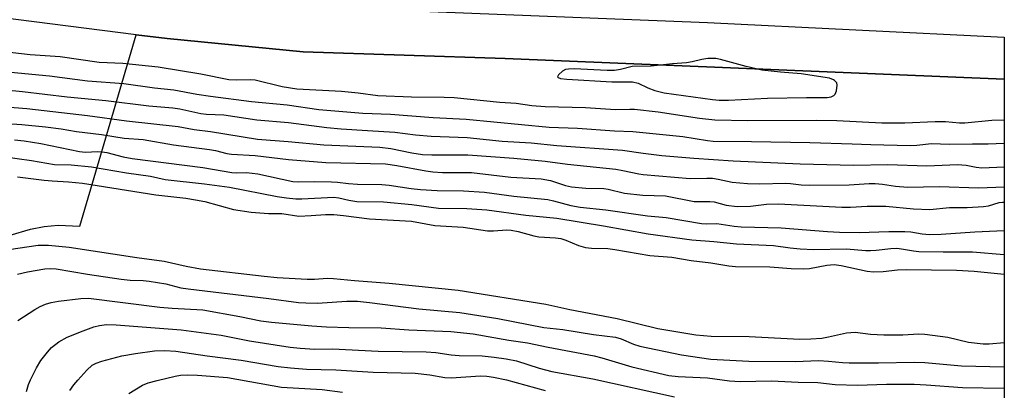
# Model space of a CAD drawing. Units: inches. Extents: x 1273765 to 1279765, y 529451 to 533452.
# Drawn here: x 1279531 to 1279765, y 531521 to 531609 of the extents above; entities that cross this region are included whole.
import ezdxf

# ---------------------------------------------------------------- set-up
doc = ezdxf.new("R2010")
doc.units = ezdxf.units.IN
doc.header["$MEASUREMENT"] = 0
for name, color, linetype in [('NTRL-Pasture Land', 2, 'Continuous'), ('TRANS-Road', 130, 'Continuous'), ('Undefined', 1, 'Continuous')]:
    doc.layers.add(name, color=color, linetype=linetype)

msp = doc.modelspace()

# ---------------------------------------------------------------- linework, layer by layer
at = {"layer": 'NTRL-Pasture Land'}
msp.add_lwpolyline([(1279528.62, 531558.15), (1279533.38, 531559.64), (1279536.65, 531560.24), (1279539.96, 531560.52), (1279545.13, 531560.33), (1279558.48, 531605.69), (1279565.81, 531604.76), (1279598.14, 531601.6), (1279646.07, 531600.09), (1279764.54, 531595.14), (1279764.5, 531187.34)], dxfattribs=at)
at = {"layer": 'TRANS-Road'}
msp.add_lwpolyline([(1279764.54, 531605.1), (1279764.54, 531595.14), (1279646.07, 531600.09), (1279598.14, 531601.6), (1279565.81, 531604.76), (1279558.48, 531605.69), (1279526.12, 531609.77), (1279491.14, 531612.54), (1279458.34, 531613.91), (1279455.63, 531624.28), (1279459.47, 531624.2), (1279519.27, 531619.61), (1279569.09, 531615.14), (1279620.22, 531611.53), (1279694.12, 531608.56)], close=True, dxfattribs=at)
at = {"layer": 'Undefined', "elevation": 414}
msp.add_lwpolyline([(1279695.3, 531600.09), (1279694.17, 531600.04), (1279692.76, 531599.85), (1279690.44, 531599.27), (1279689.08, 531599.03), (1279685.77, 531598.82), (1279680.73, 531598.22), (1279676.24, 531598.18), (1279673.42, 531597.41), (1279672.04, 531597.21), (1279670.29, 531597.19), (1279662.42, 531597.57), (1279661.1, 531597.56), (1279660.42, 531597.42), (1279659.69, 531597.03), (1279658.72, 531596.18), (1279658.52, 531595.72), (1279658.67, 531595.52), (1279659.19, 531595.32), (1279660.67, 531595.14), (1279671.42, 531594.54), (1279676.26, 531594.51), (1279677.63, 531594.18), (1279679.94, 531593.14), (1279681.59, 531592.5), (1279683.82, 531591.9), (1279695.31, 531590.32), (1279696.89, 531590.18), (1279699.07, 531590.2), (1279708.35, 531590.65), (1279717.58, 531590.79), (1279722.46, 531590.78), (1279723.47, 531590.97), (1279724.08, 531591.29), (1279724.4, 531591.63), (1279724.69, 531592.37), (1279724.85, 531593.75), (1279724.77, 531594.27), (1279724.66, 531594.48), (1279724.25, 531594.87), (1279723.96, 531595.03), (1279723.02, 531595.36), (1279716.29, 531596.44), (1279711.39, 531596.81), (1279706.99, 531597.32), (1279703.29, 531598.13), (1279697.14, 531599.81), (1279696.1, 531600.02)], close=True, dxfattribs=at)
at = {"layer": 'Undefined', "elevation": 418}
msp.add_lwpolyline([(1279527.11, 531596.94), (1279537.91, 531595.95), (1279546.91, 531594.79), (1279555.56, 531594.17), (1279562.81, 531593.14), (1279567.44, 531592.64), (1279572.86, 531591.63), (1279576.11, 531591.13), (1279585.9, 531589.88), (1279594.34, 531589.04), (1279601.83, 531587.99), (1279612.25, 531587.12), (1279618.82, 531586.84), (1279628.97, 531586.04), (1279636.84, 531585.65), (1279656.51, 531583.78), (1279663.27, 531583.51), (1279672.05, 531582.94), (1279676.4, 531582.74), (1279688.21, 531581.55), (1279694.09, 531580.62), (1279695.45, 531580.48), (1279704.54, 531580.42), (1279718.41, 531580.14), (1279728.4, 531579.86), (1279732.86, 531579.65), (1279742.22, 531579.42), (1279743.75, 531579.49), (1279747.23, 531579.88), (1279751.49, 531579.79), (1279756.98, 531579.85), (1279760.72, 531579.8), (1279764.53, 531579.99)], dxfattribs=at)
at = {"layer": 'Undefined'}
for points in [[(1279520.88, 531602.43, 416), (1279533.34, 531601.02, 416), (1279540.49, 531600.57, 416), (1279549.74, 531599.21, 416), (1279555.29, 531598.93, 416), (1279563.69, 531598.06, 416), (1279573.81, 531596.41, 416), (1279580.47, 531595.1, 416), (1279582.24, 531594.98, 416), (1279585.52, 531595.11, 416), (1279586.73, 531595.02, 416), (1279593.12, 531593.43, 416), (1279596.66, 531592.88, 416), (1279607.23, 531592.3, 416), (1279611.2, 531591.92, 416), (1279615.87, 531591.31, 416), (1279623.84, 531590.98, 416), (1279631.63, 531590.9, 416), (1279633.98, 531590.81, 416), (1279644.82, 531589.71, 416), (1279648.71, 531589.44, 416), (1279652.36, 531588.95, 416), (1279655.54, 531588.69, 416), (1279665.14, 531588.45, 416), (1279672.26, 531587.96, 416), (1279675.62, 531588.06, 416), (1279676.79, 531588.02, 416), (1279682.36, 531587.41, 416), (1279692.22, 531585.89, 416), (1279695.83, 531585.49, 416), (1279703.65, 531585.35, 416), (1279720.03, 531585.46, 416), (1279724.76, 531585.33, 416), (1279735.46, 531584.84, 416), (1279740.9, 531584.77, 416), (1279748.11, 531585.16, 416), (1279750.59, 531585.09, 416), (1279753.92, 531584.83, 416), (1279755.15, 531584.81, 416), (1279761.56, 531585.42, 416), (1279764.53, 531585.51, 416)], [(1279510.35, 531594.32, 420), (1279531.54, 531592.26, 420), (1279542.1, 531590.99, 420), (1279551.3, 531590.12, 420), (1279561.46, 531588.8, 420), (1279567.21, 531588.35, 420), (1279568.84, 531588.09, 420), (1279573.87, 531587.01, 420), (1279575.17, 531586.89, 420), (1279579.26, 531586.73, 420), (1279587.16, 531585.53, 420), (1279594.66, 531584.91, 420), (1279603.76, 531583.7, 420), (1279607.14, 531583.37, 420), (1279613.42, 531583.02, 420), (1279619.88, 531582.56, 420), (1279624.8, 531581.93, 420), (1279628.53, 531581.61, 420), (1279637.07, 531581.3, 420), (1279645.37, 531580.47, 420), (1279652.21, 531580.03, 420), (1279658.35, 531579.42, 420), (1279673.95, 531578.32, 420), (1279678.83, 531577.6, 420), (1279683.28, 531577.05, 420), (1279690.83, 531576.41, 420), (1279700.19, 531575.8, 420), (1279716.1, 531575.11, 420), (1279728.78, 531574.8, 420), (1279736.89, 531574.94, 420), (1279746.17, 531574.59, 420), (1279753.46, 531574.94, 420), (1279755.46, 531574.78, 420), (1279757.89, 531574.29, 420), (1279759.24, 531574.15, 420), (1279764.53, 531574.36, 420)], [(1279513.64, 531589.71, 422), (1279532.52, 531588.2, 422), (1279546.9, 531586.57, 422), (1279556.23, 531585.25, 422), (1279568.47, 531583.91, 422), (1279572.25, 531583.25, 422), (1279576.12, 531582.75, 422), (1279587.25, 531580.96, 422), (1279594.55, 531580.42, 422), (1279603.07, 531579.62, 422), (1279616.35, 531579.07, 422), (1279618.95, 531578.74, 422), (1279623.92, 531577.67, 422), (1279626.44, 531577.34, 422), (1279628.69, 531577.24, 422), (1279637.18, 531577.26, 422), (1279648.16, 531576.47, 422), (1279655.6, 531575.71, 422), (1279660.9, 531575, 422), (1279672.3, 531573.79, 422), (1279674.03, 531573.53, 422), (1279677.76, 531572.69, 422), (1279678.79, 531572.53, 422), (1279689.94, 531571.61, 422), (1279693.9, 531571.72, 422), (1279695.29, 531571.68, 422), (1279696.66, 531571.49, 422), (1279699.94, 531570.77, 422), (1279703.56, 531570.43, 422), (1279706.51, 531570.38, 422), (1279712.63, 531570.52, 422), (1279713.77, 531570.44, 422), (1279716.33, 531570.08, 422), (1279718.38, 531570, 422), (1279727.74, 531570.08, 422), (1279732.46, 531570.44, 422), (1279733.91, 531570.46, 422), (1279735.6, 531570.31, 422), (1279738.71, 531569.8, 422), (1279741.63, 531569.57, 422), (1279749.11, 531569.71, 422), (1279758.52, 531569.43, 422), (1279764.53, 531569.63, 422)], [(1279524.01, 531584.85, 424), (1279531.36, 531584.43, 424), (1279536.95, 531583.85, 424), (1279540.69, 531583.35, 424), (1279544.33, 531582.75, 424), (1279550.27, 531582.06, 424), (1279555.63, 531581.15, 424), (1279560.15, 531580.82, 424), (1279567.37, 531579.58, 424), (1279575.92, 531578.52, 424), (1279577.29, 531578.26, 424), (1279580.03, 531577.56, 424), (1279581.1, 531577.38, 424), (1279586.77, 531577.09, 424), (1279594.63, 531576.15, 424), (1279603.52, 531575.43, 424), (1279617.68, 531575.06, 424), (1279620.37, 531574.69, 424), (1279627.21, 531573.41, 424), (1279628.9, 531573.17, 424), (1279631.16, 531573.03, 424), (1279636.36, 531573.06, 424), (1279638.04, 531573, 424), (1279647.4, 531571.92, 424), (1279654.59, 531571.5, 424), (1279656.81, 531571.11, 424), (1279660.41, 531569.98, 424), (1279661.83, 531569.66, 424), (1279665.24, 531569.36, 424), (1279669.5, 531569.24, 424), (1279670.51, 531569.07, 424), (1279674.41, 531568.17, 424), (1279678.71, 531567.64, 424), (1279684.13, 531567.5, 424), (1279690.93, 531566.2, 424), (1279691.8, 531566.13, 424), (1279694.63, 531566.17, 424), (1279695.64, 531566.09, 424), (1279698.56, 531565.27, 424), (1279701.12, 531564.96, 424), (1279704.32, 531565.05, 424), (1279708.1, 531565.54, 424), (1279710.97, 531565.62, 424), (1279725.96, 531564.81, 424), (1279728.03, 531564.82, 424), (1279731.98, 531565.03, 424), (1279736.39, 531565.06, 424), (1279742.96, 531564.42, 424), (1279746.84, 531564.23, 424), (1279751.52, 531564.71, 424), (1279755.73, 531564.74, 424), (1279759.59, 531564.97, 424), (1279760.75, 531565.17, 424), (1279763.3, 531565.93, 424), (1279764.09, 531566.04, 424), (1279764.53, 531566, 424)], [(1279529.61, 531580.76, 426), (1279531.87, 531580.54, 426), (1279535.9, 531579.94, 426), (1279545.02, 531577.98, 426), (1279546.48, 531577.86, 426), (1279549.35, 531577.99, 426), (1279550.44, 531577.95, 426), (1279551.53, 531577.75, 426), (1279555.38, 531576.77, 426), (1279557.53, 531576.38, 426), (1279574.3, 531574.23, 426), (1279581.21, 531573.07, 426), (1279582.31, 531572.99, 426), (1279584.71, 531573.01, 426), (1279587.35, 531572.71, 426), (1279595.7, 531570.88, 426), (1279596.94, 531570.8, 426), (1279600.72, 531570.91, 426), (1279604.82, 531570.84, 426), (1279606.29, 531570.77, 426), (1279608.86, 531570.45, 426), (1279611.04, 531570.28, 426), (1279616.81, 531570.21, 426), (1279618.57, 531570.02, 426), (1279623.78, 531569.21, 426), (1279625.96, 531569, 426), (1279629.93, 531568.78, 426), (1279636.18, 531568.67, 426), (1279641.19, 531568.39, 426), (1279648.12, 531567.42, 426), (1279656.18, 531566.62, 426), (1279657.53, 531566.33, 426), (1279661.66, 531565.23, 426), (1279663.9, 531564.8, 426), (1279669.98, 531564.2, 426), (1279679.82, 531562.78, 426), (1279684.26, 531562.39, 426), (1279692.68, 531560.92, 426), (1279693.75, 531560.86, 426), (1279696.28, 531560.95, 426), (1279700.46, 531560.28, 426), (1279702.11, 531560.12, 426), (1279711.57, 531559.96, 426), (1279722.56, 531559.06, 426), (1279725.4, 531558.91, 426), (1279730.1, 531558.85, 426), (1279737.16, 531559.06, 426), (1279740.94, 531559.06, 426), (1279742.32, 531558.94, 426), (1279745.08, 531558.47, 426), (1279746.78, 531558.37, 426), (1279749.56, 531558.4, 426), (1279757.58, 531558.97, 426), (1279764.53, 531559.26, 426)], [(1279526.83, 531576.81, 428), (1279533.68, 531575.91, 428), (1279539.1, 531574.92, 428), (1279543.09, 531574.86, 428), (1279547.88, 531574.39, 428), (1279556.16, 531572.97, 428), (1279561.91, 531572.14, 428), (1279565.36, 531571.36, 428), (1279574.71, 531570.38, 428), (1279580.62, 531569.57, 428), (1279591.96, 531567.38, 428), (1279594.15, 531567.03, 428), (1279596.38, 531566.81, 428), (1279597.8, 531566.77, 428), (1279605.42, 531567.17, 428), (1279606.61, 531567.03, 428), (1279608.99, 531566.44, 428), (1279610.89, 531566.14, 428), (1279617.2, 531566.11, 428), (1279623.94, 531565.44, 428), (1279630.22, 531564.59, 428), (1279637, 531564.52, 428), (1279641.72, 531564.22, 428), (1279650.97, 531562.91, 428), (1279658.3, 531562.25, 428), (1279669.38, 531560.42, 428), (1279679.99, 531558.46, 428), (1279690.36, 531557.05, 428), (1279695.57, 531556.7, 428), (1279700.98, 531556.14, 428), (1279709.74, 531555.76, 428), (1279713.7, 531555.15, 428), (1279716.06, 531554.97, 428), (1279719.3, 531554.81, 428), (1279727, 531554.96, 428), (1279731.65, 531554.54, 428), (1279732.74, 531554.51, 428), (1279734.14, 531554.6, 428), (1279737.61, 531555.02, 428), (1279739.01, 531555.07, 428), (1279740.11, 531554.96, 428), (1279742.97, 531554.45, 428), (1279744.27, 531554.31, 428), (1279750.01, 531554.21, 428), (1279756.95, 531554.22, 428), (1279764.53, 531553.57, 428)], [(1279530.33, 531571.99, 430), (1279536.67, 531571.2, 430), (1279538.53, 531571.03, 430), (1279542.42, 531570.85, 430), (1279545.79, 531570.49, 430), (1279563.16, 531567.76, 430), (1279570.26, 531566.93, 430), (1279572.54, 531566.59, 430), (1279574.76, 531566.15, 430), (1279581.62, 531564.3, 430), (1279585.8, 531563.61, 430), (1279589.86, 531563.33, 430), (1279593.1, 531563.28, 430), (1279597.12, 531562.72, 430), (1279599.99, 531562.81, 430), (1279603.41, 531563.1, 430), (1279605.38, 531563.06, 430), (1279607.67, 531562.85, 430), (1279613.89, 531562.06, 430), (1279623.83, 531561.54, 430), (1279629.35, 531560.45, 430), (1279636.11, 531560.1, 430), (1279641.91, 531559.2, 430), (1279643.27, 531559.2, 430), (1279646.43, 531559.43, 430), (1279647.53, 531559.4, 430), (1279649.19, 531559.07, 430), (1279652.9, 531558.03, 430), (1279654.06, 531557.77, 430), (1279657.99, 531557.53, 430), (1279659.25, 531557.37, 430), (1279660.47, 531556.98, 430), (1279663.44, 531555.71, 430), (1279665.13, 531555.28, 430), (1279666.59, 531555.13, 430), (1279670.42, 531555, 430), (1279672.08, 531554.82, 430), (1279680.42, 531553.38, 430), (1279685.59, 531553, 430), (1279690.18, 531552.17, 430), (1279694.88, 531551.63, 430), (1279699.14, 531550.9, 430), (1279700.74, 531550.73, 430), (1279708.9, 531550.68, 430), (1279713.96, 531550.28, 430), (1279716.87, 531550.21, 430), (1279718.29, 531550.31, 430), (1279722.45, 531551.05, 430), (1279724.12, 531551.2, 430), (1279725.84, 531551.01, 430), (1279731.96, 531549.68, 430), (1279733.51, 531549.49, 430), (1279735.82, 531549.57, 430), (1279739.22, 531549.94, 430), (1279741.29, 531550.07, 430), (1279753.18, 531549.85, 430), (1279757.41, 531549.64, 430), (1279764.53, 531548.97, 430)], [(1279528.24, 531554.8, 432), (1279535.23, 531555.83, 432), (1279537.72, 531555.83, 432), (1279542.62, 531555.35, 432), (1279558.61, 531552.87, 432), (1279565.14, 531552.02, 432), (1279570.37, 531550.83, 432), (1279573.78, 531550.18, 432), (1279588.85, 531548.45, 432), (1279591.95, 531548.17, 432), (1279599.08, 531547.72, 432), (1279600.81, 531547.75, 432), (1279603.89, 531547.99, 432), (1279605.34, 531547.95, 432), (1279610.28, 531547.45, 432), (1279618.55, 531546.79, 432), (1279634.88, 531545.12, 432), (1279655.72, 531541.86, 432), (1279661.38, 531540.53, 432), (1279672.62, 531538.41, 432), (1279682.31, 531536.03, 432), (1279691.29, 531534.55, 432), (1279694.93, 531534.23, 432), (1279704.02, 531534.14, 432), (1279715.97, 531533.56, 432), (1279718.61, 531533.58, 432), (1279721.24, 531533.78, 432), (1279722.82, 531534.06, 432), (1279727.11, 531535.03, 432), (1279729.14, 531535.21, 432), (1279732.77, 531534.75, 432), (1279735.94, 531534.56, 432), (1279740.47, 531534.59, 432), (1279744.24, 531534.81, 432), (1279745.67, 531534.75, 432), (1279751.15, 531533.99, 432), (1279756.02, 531532.8, 432), (1279759.48, 531532.43, 432), (1279760.93, 531532.46, 432), (1279764.53, 531532.75, 432)], [(1279530.36, 531548.92, 434), (1279532.72, 531549.53, 434), (1279536.82, 531550.2, 434), (1279538.17, 531550.25, 434), (1279539.54, 531550.19, 434), (1279546.91, 531548.92, 434), (1279554.91, 531547.79, 434), (1279557.09, 531547.55, 434), (1279560.17, 531547.44, 434), (1279561.59, 531547.3, 434), (1279565.53, 531546.61, 434), (1279569.12, 531545.7, 434), (1279570.85, 531545.43, 434), (1279589.95, 531543.21, 434), (1279597.05, 531542.25, 434), (1279598.76, 531542.13, 434), (1279601.43, 531542.08, 434)], [(1279530.43, 531537.96, 436), (1279534.44, 531540.53, 436), (1279535.71, 531541.29, 436), (1279537, 531541.85, 436), (1279538.33, 531542.25, 436), (1279540.08, 531542.54, 436), (1279545.39, 531543.21, 436), (1279547.16, 531543.24, 436), (1279564.1, 531541.15, 436), (1279567.01, 531540.91, 436), (1279574.3, 531540.48, 436), (1279583.12, 531538.94, 436), (1279588.1, 531537.91, 436), (1279590.64, 531537.56, 436), (1279600.19, 531536.7, 436), (1279603.64, 531536.46, 436), (1279608.94, 531536.3, 436), (1279616.66, 531536.21, 436), (1279623.19, 531535.72, 436), (1279633.19, 531535.33, 436), (1279638.51, 531534.81, 436), (1279646.91, 531533.3, 436), (1279651.39, 531532.63, 436), (1279656.28, 531531.64, 436), (1279667.23, 531529.58, 436), (1279668.99, 531529.14, 436), (1279676.14, 531526.98, 436), (1279684.95, 531524.92, 436), (1279687.13, 531524.65, 436), (1279694.09, 531524.39, 436), (1279699.32, 531523.62, 436), (1279701.84, 531523.46, 436)], [(1279601.43, 531542.08, 434), (1279602.6, 531542.11, 434), (1279608.52, 531542.56, 434), (1279610.99, 531542.53, 434), (1279613.89, 531542.23, 434), (1279625.54, 531540.76, 434), (1279635.3, 531539.89, 434), (1279644.36, 531538.44, 434), (1279655.28, 531536.3, 434), (1279659.72, 531535.82, 434), (1279667, 531534.65, 434), (1279672.25, 531534, 434), (1279673.61, 531533.61, 434), (1279676.56, 531532.38, 434), (1279678.02, 531531.89, 434), (1279687.93, 531529.85, 434), (1279694.92, 531528.8, 434), (1279703.92, 531528.33, 434), (1279714.87, 531528.22, 434), (1279720.49, 531528.48, 434), (1279722.84, 531528.33, 434), (1279726.15, 531527.98, 434), (1279727.73, 531527.93, 434), (1279734.67, 531527.94, 434), (1279743.18, 531528.11, 434), (1279745.65, 531528, 434), (1279754.37, 531527.21, 434), (1279764.53, 531526.97, 434)], [(1279532.5, 531521.14, 438), (1279532.95, 531522.8, 438), (1279533.41, 531523.86, 438), (1279534.86, 531526.73, 438), (1279535.9, 531528.46, 438), (1279537.48, 531530.47, 438), (1279538.42, 531531.53, 438), (1279540.1, 531532.89, 438), (1279542.13, 531533.98, 438), (1279545.93, 531535.54, 438), (1279548.41, 531536.43, 438), (1279549.8, 531536.79, 438), (1279551.47, 531536.99, 438), (1279553.72, 531536.94, 438), (1279569.19, 531535.76, 438), (1279578.69, 531534.47, 438), (1279585.41, 531533.1, 438), (1279595.05, 531531.65, 438), (1279597.39, 531531.37, 438), (1279600.9, 531531.18, 438)], [(1279542.74, 531521.35, 440), (1279543.7, 531522.71, 440), (1279544.62, 531523.81, 440), (1279546.81, 531526.21, 440), (1279548.07, 531527.35, 440), (1279548.97, 531527.85, 440), (1279550.31, 531528.34, 440), (1279555.1, 531529.55, 440), (1279558.36, 531530.13, 440), (1279562.86, 531530.78, 440), (1279565.29, 531530.88, 440), (1279567.87, 531530.72, 440), (1279575.32, 531529.6, 440), (1279583.39, 531528.57, 440), (1279592.16, 531527.09, 440), (1279595.08, 531526.7, 440), (1279598.93, 531526.42, 440), (1279605.89, 531526.24, 440), (1279614.75, 531525.68, 440), (1279624.69, 531525.45, 440), (1279628.15, 531525.08, 440), (1279631.75, 531524.48, 440), (1279633.22, 531524.36, 440)], [(1279600.9, 531531.18, 438), (1279605.05, 531531.24, 438), (1279615.91, 531530.67, 438), (1279627.34, 531530.54, 438), (1279629.61, 531530.36, 438), (1279633.26, 531529.84, 438), (1279635.15, 531529.65, 438), (1279640.58, 531529.55, 438), (1279643.43, 531529.27, 438), (1279646.3, 531528.87, 438), (1279648.72, 531528.4, 438), (1279654.14, 531526.68, 438), (1279657.18, 531525.9, 438), (1279666.91, 531524.11, 438), (1279686.24, 531519.89, 438)], [(1279556.72, 531520.69, 442), (1279559.98, 531522.6, 442), (1279561.35, 531523.17, 442), (1279563.51, 531523.77, 442), (1279567.71, 531524.74, 442), (1279569.05, 531524.97, 442), (1279570.71, 531525.07, 442), (1279573.03, 531524.98, 442), (1279580.16, 531524.47, 442), (1279592.95, 531522.17, 442), (1279602.6, 531521.59, 442), (1279607.5, 531521, 442)], [(1279633.22, 531524.36, 440), (1279640.25, 531524.81, 440), (1279641.73, 531524.74, 440), (1279643.29, 531524.5, 440), (1279646.4, 531523.86, 440), (1279655.54, 531521.38, 440)], [(1279701.84, 531523.46, 436), (1279709.28, 531523.68, 436), (1279715.59, 531523.31, 436), (1279720.25, 531523.28, 436), (1279724.38, 531522.81, 436), (1279729.7, 531522.61, 436), (1279736.54, 531522.9, 436), (1279743.16, 531522.83, 436), (1279746.03, 531522.71, 436), (1279754.62, 531522.06, 436), (1279764.53, 531521.91, 436)]]:
    msp.add_polyline3d(points, dxfattribs=at)

doc.saveas('drawing.dxf')
